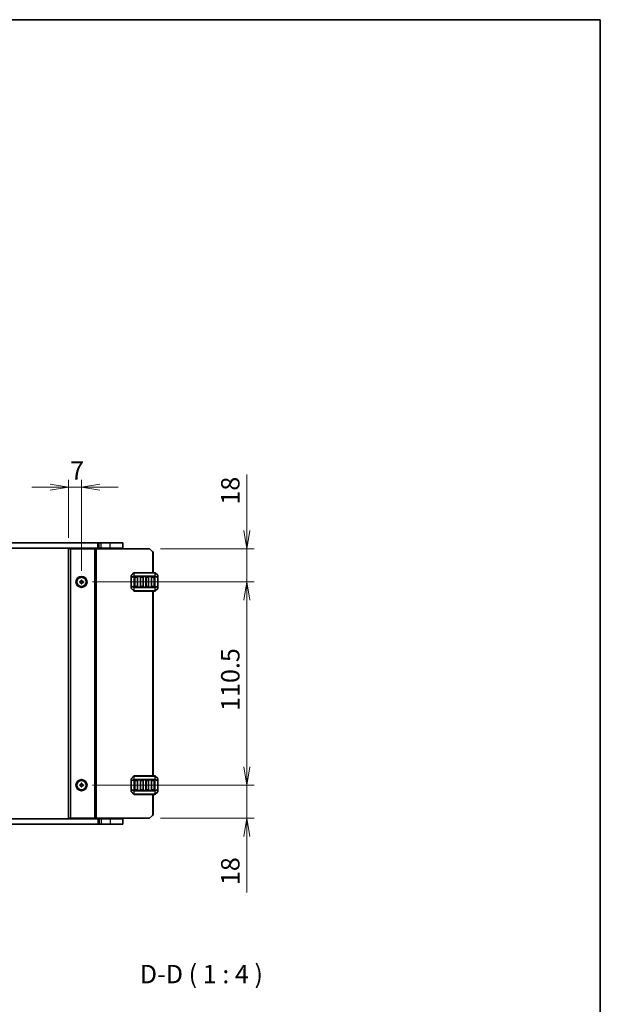
# Model space of a CAD drawing. Units: millimetres. Extents: x 0 to 6112, y 0 to 1124.
# Drawn here: x 2236 to 2552, y 589 to 1124 of the extents above; entities that cross this region are included whole.
import ezdxf

# ---------------------------------------------------------------- set-up
doc = ezdxf.new("R2010")
doc.units = ezdxf.units.MM
for name, color, linetype, lineweight in [('Border (ISO)', 7, 'Continuous', 35), ('Dimension (ISO)', 7, 'Continuous', 18), ('Dimension (ISO) @ 1', 7, 'Continuous', 18), ('Symbol (ISO)', 7, 'Continuous', 18), ('Visible (ISO)', 7, 'Continuous', 35), ('Visible Narrow (ISO)', 7, 'Continuous', 25)]:
    doc.layers.add(name, color=color, linetype=linetype, lineweight=lineweight)
doc.styles.add('Note Text (TK)', font='MS PGothic.ttf')
doc.dimstyles.new('Default - Method 1b (TK)', dxfattribs={"dimscale": 2.5, "dimtxt": 2.5, "dimasz": 2.5, "dimexe": 1, "dimexo": 1.5, "dimgap": 1, "dimtad": 1, "dimrnd": 1e-08, "dimdsep": 46, "dimtxsty": 'Note Text (TK)', "dimblk": 'OPEN', "dimcen": 0.09, "dimdle": 5, "dimclrd": 100, "dimclre": 100, "dimclrt": 7, "dimadec": 1, "dimazin": 1, "dimtfac": 1, "dimtmove": 0, "dimatfit": 3, "dimldrblk": 'OPEN', "dimfxl": 0, "dimtolj": 1, "dimlwd": -1, "dimlwe": -1, "dimarcsym": 0})

# ---------------------------------------------------------------- blocks, each defined once
blk = doc.blocks.new('図面枠 tk図枠')
at = {"layer": 'Border (ISO)'}
for p, q in [((14.5, 289), (405.5, 289)), ((405.5, 289), (405.5, 8))]:
    blk.add_line(p, q, dxfattribs=at)
blk = doc.blocks.new('_Open')
at = {"color": 0, "linetype": 'ByBlock', "lineweight": -2}
for p, q in [((-1, 0.167), (0, 0)), ((-1, -0.167), (0, 0)), ((0, 0), (-1, 0))]:
    blk.add_line(p, q, dxfattribs=at)
blk = doc.blocks.new('*D81')
at = {"layer": 'Defpoints', "color": 0, "transparency": 16777216}
for p in [(2269.49, 869.9), (2262.49, 836.41), (2269.49, 818.41)]:
    blk.add_point(p, dxfattribs=at)
at = {"layer": 'Dimension (ISO)', "color": 100, "transparency": 16777216}
for p, q in [((2262.49, 842.41), (2262.49, 873.9)), ((2269.49, 824.41), (2269.49, 873.9)), ((2252.49, 869.9), (2242.49, 869.9)), ((2262.49, 869.9), (2269.49, 869.9)), ((2279.49, 869.9), (2289.49, 869.9))]:
    blk.add_line(p, q, dxfattribs=at)
at = {"layer": 'Dimension (ISO)', "color": 100, "transparency": 16777216, "xscale": 10, "yscale": 10, "zscale": 10}
blk.add_blockref('_Open', (2262.49, 869.9), dxfattribs=at)
at = {"layer": 'Dimension (ISO)', "color": 100, "transparency": 16777216, "xscale": 10, "yscale": 10, "zscale": 10, "rotation": 180}
blk.add_blockref('_Open', (2269.49, 869.9), dxfattribs=at)
at = {"layer": 'Dimension (ISO)', "color": 7, "transparency": 16777216, "insert": (2263.29, 878.9), "char_height": 10, "attachment_point": 4, "style": 'Note Text (TK)'}
blk.add_mtext('\\A1;7', dxfattribs=at)
blk = doc.blocks.new('*D82')
at = {"layer": 'Defpoints', "color": 0, "transparency": 16777216}
for p in [(2306.49, 836.41), (2269.49, 818.41), (2359.37, 818.41)]:
    blk.add_point(p, dxfattribs=at)
at = {"layer": 'Dimension (ISO)', "color": 100, "transparency": 16777216}
for p, q in [((2359.37, 846.41), (2359.37, 876.74)), ((2312.49, 836.41), (2363.37, 836.41)), ((2359.37, 818.41), (2359.37, 836.41)), ((2275.49, 818.41), (2363.37, 818.41)), ((2359.37, 808.41), (2359.37, 798.41))]:
    blk.add_line(p, q, dxfattribs=at)
at = {"layer": 'Dimension (ISO)', "color": 100, "transparency": 16777216, "xscale": 10, "yscale": 10, "zscale": 10}
for p, rotation in [((2359.37, 836.41), 270), ((2359.37, 818.41), 90)]:
    blk.add_blockref('_Open', p, dxfattribs=dict(at, rotation=rotation))
at = {"layer": 'Dimension (ISO)', "color": 7, "transparency": 16777216, "insert": (2350.37, 860.41), "char_height": 10, "attachment_point": 4, "rotation": 90, "style": 'Note Text (TK)'}
blk.add_mtext('\\A1;18', dxfattribs=at)
blk = doc.blocks.new('*D39')
at = {"layer": 'Defpoints', "color": 0, "transparency": 16777216}
for p in [(2269.49, 818.41), (2269.49, 707.91), (2359.37, 707.91)]:
    blk.add_point(p, dxfattribs=at)
at = {"layer": 'Dimension (ISO)', "color": 100, "transparency": 16777216}
for p, q in [((2275.49, 818.41), (2363.37, 818.41)), ((2359.37, 808.41), (2359.37, 717.91)), ((2275.49, 707.91), (2363.37, 707.91))]:
    blk.add_line(p, q, dxfattribs=at)
at = {"layer": 'Dimension (ISO)', "color": 100, "transparency": 16777216, "xscale": 10, "yscale": 10, "zscale": 10}
for p, rotation in [((2359.37, 818.41), 90), ((2359.37, 707.91), 270)]:
    blk.add_blockref('_Open', p, dxfattribs=dict(at, rotation=rotation))
at = {"layer": 'Dimension (ISO)', "color": 7, "transparency": 16777216, "insert": (2350.37, 748.27), "char_height": 10, "attachment_point": 4, "rotation": 90, "style": 'Note Text (TK)'}
blk.add_mtext('\\A1;110.5', dxfattribs=at)
blk = doc.blocks.new('*D40')
at = {"layer": 'Defpoints', "color": 0, "transparency": 16777216}
for p in [(2269.49, 707.91), (2306.49, 689.91), (2359.37, 689.91)]:
    blk.add_point(p, dxfattribs=at)
at = {"layer": 'Dimension (ISO)', "color": 100, "transparency": 16777216}
for p, q in [((2359.37, 717.91), (2359.37, 727.91)), ((2275.49, 707.91), (2363.37, 707.91)), ((2359.37, 707.91), (2359.37, 689.91)), ((2312.49, 689.91), (2363.37, 689.91)), ((2359.37, 679.91), (2359.37, 649.58))]:
    blk.add_line(p, q, dxfattribs=at)
at = {"layer": 'Dimension (ISO)', "color": 100, "transparency": 16777216, "xscale": 10, "yscale": 10, "zscale": 10}
for p, rotation in [((2359.37, 707.91), 270), ((2359.37, 689.91), 90)]:
    blk.add_blockref('_Open', p, dxfattribs=dict(at, rotation=rotation))
at = {"layer": 'Dimension (ISO)', "color": 7, "transparency": 16777216, "insert": (2350.37, 653.58), "char_height": 10, "attachment_point": 4, "rotation": 90, "style": 'Note Text (TK)'}
blk.add_mtext('\\A1;18', dxfattribs=at)

msp = doc.modelspace()

# ---------------------------------------------------------------- linework, layer by layer
at = {"layer": 'Visible (ISO)'}
for p, q in [((2073.6935, 839.6583), (2278.2803, 839.6583)), ((2278.2803, 836.6583), (2073.6935, 836.6583)), ((2262.4869, 836.4083), (2262.4869, 689.9083)), ((2262.4869, 836.4083), (2263.4869, 836.4083)), ((2276.5869, 836.4083), (2263.4869, 836.4083)), ((2267.7869, 836.4083), (2267.7869, 836.6583)), ((2271.1869, 836.4083), (2271.1869, 836.6583)), ((2276.8869, 836.4083), (2276.5869, 836.4083)), ((2276.8869, 836.4083), (2276.8869, 689.9083)), ((2276.8869, 836.4083), (2277.3869, 836.4083)), ((2306.4869, 836.4083), (2277.3869, 836.4083)), ((2278.2803, 839.6583), (2278.6339, 839.6583)), ((2278.6339, 836.6583), (2278.2803, 836.6583)), ((2278.6339, 839.6583), (2279.0481, 839.6583)), ((2279.0481, 836.6583), (2278.6339, 836.6583)), ((2280.1088, 839.6583), (2279.0481, 839.6583)), ((2279.0481, 836.6583), (2280.1088, 836.6583)), ((2279.4869, 836.4083), (2279.4869, 836.6583)), ((2280.1088, 839.6583), (2284.9869, 839.6583)), ((2284.9869, 836.6583), (2280.1088, 836.6583)), ((2291.9869, 839.6583), (2284.9869, 839.6583)), ((2284.9869, 836.6583), (2291.9869, 836.6583)), ((2290.9869, 836.4083), (2290.9869, 836.6583)), ((2291.9869, 836.6583), (2291.9869, 839.6583)), ((2307.9869, 834.9083), (2306.4869, 836.4083)), ((2307.9869, 834.9083), (2308.4869, 834.4083)), ((2308.4869, 834.4083), (2308.4869, 823.4083)), ((2269.2369, 818.6583), (2269.2369, 819.4083)), ((2269.2369, 819.4083), (2269.7369, 819.4083)), ((2269.7369, 819.4083), (2269.7369, 818.6583)), ((2296.4869, 821.7841), (2296.4869, 820.7355)), ((2296.4869, 820.7355), (2296.4869, 816.0811)), ((2297.8991, 823.3205), (2296.5748, 821.9962)), ((2309.3627, 823.4083), (2298.1112, 823.4083)), ((2298.4869, 815.9083), (2298.4869, 820.9083)), ((2298.7369, 821.1583), (2299.7369, 821.1583)), ((2299.9869, 820.9083), (2299.9869, 815.9083)), ((2301.4869, 815.9083), (2301.4869, 820.9083)), ((2301.7369, 821.1583), (2302.7369, 821.1583)), ((2302.9869, 820.9083), (2302.9869, 815.9083)), ((2304.4869, 815.9083), (2304.4869, 820.9083)), ((2304.7369, 821.1583), (2305.7369, 821.1583)), ((2305.9869, 820.9083), (2305.9869, 815.9083)), ((2307.4869, 815.9083), (2307.4869, 820.9083)), ((2307.7369, 821.1583), (2308.7369, 821.1583)), ((2308.9869, 820.9083), (2308.9869, 815.9083)), ((2310.8991, 821.9962), (2309.5748, 823.3205)), ((2310.9869, 820.7355), (2310.9869, 821.7841)), ((2310.9869, 816.0811), (2310.9869, 820.7355)), ((2268.4869, 818.1583), (2268.4869, 818.6583)), ((2268.4869, 818.6583), (2269.2369, 818.6583)), ((2269.2369, 818.1583), (2268.4869, 818.1583)), ((2269.2369, 817.4083), (2269.2369, 818.1583)), ((2269.7369, 817.4083), (2269.2369, 817.4083)), ((2269.7369, 818.6583), (2270.4869, 818.6583)), ((2270.4869, 818.1583), (2269.7369, 818.1583)), ((2269.7369, 818.1583), (2269.7369, 817.4083)), ((2270.4869, 818.6583), (2270.4869, 818.1583)), ((2296.4869, 816.0811), (2296.4869, 815.0326)), ((2296.5748, 814.8205), (2297.8991, 813.4962)), ((2299.7369, 815.6583), (2298.7369, 815.6583)), ((2302.7369, 815.6583), (2301.7369, 815.6583)), ((2305.7369, 815.6583), (2304.7369, 815.6583)), ((2308.7369, 815.6583), (2307.7369, 815.6583)), ((2309.5748, 813.4962), (2310.8991, 814.8205)), ((2310.9869, 815.0326), (2310.9869, 816.0811)), ((2298.1112, 813.4083), (2309.3627, 813.4083)), ((2308.4869, 813.4083), (2308.4869, 712.9083)), ((2297.8991, 712.8205), (2296.5748, 711.4962)), ((2309.3627, 712.9083), (2298.1112, 712.9083)), ((2310.8991, 711.4962), (2309.5748, 712.8205)), ((2268.4869, 707.6583), (2268.4869, 708.1583)), ((2268.4869, 708.1583), (2269.2369, 708.1583)), ((2269.2369, 707.6583), (2268.4869, 707.6583)), ((2269.2369, 708.1583), (2269.2369, 708.9083)), ((2269.2369, 708.9083), (2269.7369, 708.9083)), ((2269.2369, 706.9083), (2269.2369, 707.6583)), ((2269.7369, 706.9083), (2269.2369, 706.9083)), ((2269.7369, 708.9083), (2269.7369, 708.1583)), ((2269.7369, 708.1583), (2270.4869, 708.1583)), ((2270.4869, 707.6583), (2269.7369, 707.6583)), ((2269.7369, 707.6583), (2269.7369, 706.9083)), ((2270.4869, 708.1583), (2270.4869, 707.6583)), ((2296.4869, 711.2841), (2296.4869, 710.2355)), ((2296.4869, 710.2355), (2296.4869, 705.5811)), ((2298.4869, 705.4083), (2298.4869, 710.4083)), ((2298.7369, 710.6583), (2299.7369, 710.6583)), ((2299.9869, 710.4083), (2299.9869, 705.4083)), ((2301.4869, 705.4083), (2301.4869, 710.4083)), ((2301.7369, 710.6583), (2302.7369, 710.6583)), ((2302.9869, 710.4083), (2302.9869, 705.4083)), ((2304.4869, 705.4083), (2304.4869, 710.4083)), ((2304.7369, 710.6583), (2305.7369, 710.6583)), ((2305.9869, 710.4083), (2305.9869, 705.4083)), ((2307.4869, 705.4083), (2307.4869, 710.4083)), ((2307.7369, 710.6583), (2308.7369, 710.6583)), ((2308.9869, 710.4083), (2308.9869, 705.4083)), ((2310.9869, 710.2355), (2310.9869, 711.2841)), ((2310.9869, 705.5811), (2310.9869, 710.2355)), ((2296.4869, 705.5811), (2296.4869, 704.5326)), ((2296.5748, 704.3205), (2297.8991, 702.9962)), ((2298.1112, 702.9083), (2309.3627, 702.9083)), ((2299.7369, 705.1583), (2298.7369, 705.1583)), ((2302.7369, 705.1583), (2301.7369, 705.1583)), ((2305.7369, 705.1583), (2304.7369, 705.1583)), ((2308.7369, 705.1583), (2307.7369, 705.1583)), ((2308.4869, 702.9083), (2308.4869, 691.9083)), ((2309.5748, 702.9962), (2310.8991, 704.3205)), ((2310.9869, 704.5326), (2310.9869, 705.5811)), ((2306.4869, 689.9083), (2307.9869, 691.4083)), ((2308.4869, 691.9083), (2307.9869, 691.4083)), ((2073.6935, 689.6583), (2278.2803, 689.6583)), ((2278.2803, 686.6583), (2073.6935, 686.6583)), ((2262.4869, 689.9083), (2263.4869, 689.9083)), ((2276.5869, 689.9083), (2263.4869, 689.9083)), ((2267.7869, 689.6583), (2267.7869, 689.9083)), ((2271.1869, 689.6583), (2271.1869, 689.9083)), ((2276.8869, 689.9083), (2276.5869, 689.9083)), ((2276.8869, 689.9083), (2277.3869, 689.9083)), ((2306.4869, 689.9083), (2277.3869, 689.9083)), ((2278.2803, 689.6583), (2278.6339, 689.6583)), ((2278.6339, 686.6583), (2278.2803, 686.6583)), ((2278.6339, 689.6583), (2279.0481, 689.6583)), ((2279.0481, 686.6583), (2278.6339, 686.6583)), ((2280.1088, 689.6583), (2279.0481, 689.6583)), ((2279.0481, 686.6583), (2280.1088, 686.6583)), ((2279.4869, 689.6583), (2279.4869, 689.9083)), ((2280.1088, 689.6583), (2284.9869, 689.6583)), ((2284.9869, 686.6583), (2280.1088, 686.6583)), ((2291.9869, 689.6583), (2284.9869, 689.6583)), ((2284.9869, 686.6583), (2291.9869, 686.6583)), ((2290.9869, 689.6583), (2290.9869, 689.9083)), ((2291.9869, 689.6583), (2291.9869, 686.6583))]:
    msp.add_line(p, q, dxfattribs=at)
for centre, radius in [((2269.4869, 818.4083), 3), ((2269.4869, 818.4083), 2.4804), ((2269.4869, 707.9083), 3), ((2269.4869, 707.9083), 2.4804)]:
    msp.add_circle(centre, radius, dxfattribs=at)
for centre, radius, start, end in [((2296.7869, 821.7841), 0.3, 135, 180), ((2298.1112, 823.1083), 0.3, 90, 135), ((2298.7369, 820.9083), 0.25, 90, 180), ((2299.7369, 820.9083), 0.25, 0, 90), ((2301.7369, 820.9083), 0.25, 90, 180), ((2302.7369, 820.9083), 0.25, 0, 90), ((2304.7369, 820.9083), 0.25, 90, 180), ((2305.7369, 820.9083), 0.25, 0, 90), ((2307.7369, 820.9083), 0.25, 90, 180), ((2308.7369, 820.9083), 0.25, 0, 90), ((2309.3627, 823.1083), 0.3, 45, 90), ((2310.6869, 821.7841), 0.3, 0, 45), ((2296.7869, 815.0326), 0.3, 180, 225), ((2298.7369, 815.9083), 0.25, 180, 270), ((2299.7369, 815.9083), 0.25, 270, 0), ((2301.7369, 815.9083), 0.25, 180, 270), ((2302.7369, 815.9083), 0.25, 270, 0), ((2304.7369, 815.9083), 0.25, 180, 270), ((2305.7369, 815.9083), 0.25, 270, 0), ((2307.7369, 815.9083), 0.25, 180, 270), ((2308.7369, 815.9083), 0.25, 270, 0), ((2310.6869, 815.0326), 0.3, 315, 0), ((2298.1112, 813.7083), 0.3, 225, 270), ((2309.3627, 813.7083), 0.3, 270, 315), ((2298.1112, 712.6083), 0.3, 90, 135), ((2309.3627, 712.6083), 0.3, 45, 90), ((2296.7869, 711.2841), 0.3, 135, 180), ((2298.7369, 710.4083), 0.25, 90, 180), ((2299.7369, 710.4083), 0.25, 0, 90), ((2301.7369, 710.4083), 0.25, 90, 180), ((2302.7369, 710.4083), 0.25, 0, 90), ((2304.7369, 710.4083), 0.25, 90, 180), ((2305.7369, 710.4083), 0.25, 0, 90), ((2307.7369, 710.4083), 0.25, 90, 180), ((2308.7369, 710.4083), 0.25, 0, 90), ((2310.6869, 711.2841), 0.3, 0, 45), ((2296.7869, 704.5326), 0.3, 180, 225), ((2298.1112, 703.2083), 0.3, 225, 270), ((2298.7369, 705.4083), 0.25, 180, 270), ((2299.7369, 705.4083), 0.25, 270, 0), ((2301.7369, 705.4083), 0.25, 180, 270), ((2302.7369, 705.4083), 0.25, 270, 0), ((2304.7369, 705.4083), 0.25, 180, 270), ((2305.7369, 705.4083), 0.25, 270, 0), ((2307.7369, 705.4083), 0.25, 180, 270), ((2308.7369, 705.4083), 0.25, 270, 0), ((2309.3627, 703.2083), 0.3, 270, 315), ((2310.6869, 704.5326), 0.3, 315, 0)]:
    msp.add_arc(centre, radius, start, end, dxfattribs=at)
at = {"layer": 'Visible Narrow (ISO)'}
for p, q in [((2263.4869, 836.4083), (2263.4869, 689.9083)), ((2267.4869, 836.4083), (2267.4869, 836.6583)), ((2268.0869, 836.4083), (2268.0869, 836.6583)), ((2270.8869, 836.4083), (2270.8869, 836.6583)), ((2271.4869, 836.4083), (2271.4869, 836.6583)), ((2276.5869, 836.4083), (2276.5869, 689.9083)), ((2277.3869, 836.4083), (2277.3869, 689.9083)), ((2278.2803, 836.6583), (2278.2803, 839.6583)), ((2278.6339, 836.6583), (2278.6339, 839.6583)), ((2279.0481, 836.6583), (2279.0481, 839.6583)), ((2279.7869, 836.4083), (2279.7869, 836.6583)), ((2280.1088, 836.6583), (2280.1088, 839.6583)), ((2284.9869, 836.6583), (2284.9869, 839.6583)), ((2284.9869, 836.4083), (2284.9869, 836.6583)), ((2307.9869, 834.9083), (2307.9869, 823.4083)), ((2296.5748, 820.7355), (2296.4869, 820.7355)), ((2296.5748, 821.9341), (2297.8991, 823.2583)), ((2296.5748, 820.8855), (2296.5748, 821.9341)), ((2297.8991, 821.4341), (2296.5748, 820.8855)), ((2296.5748, 820.7355), (2297.8991, 821.2841)), ((2296.5748, 816.0811), (2296.5748, 820.7355)), ((2297.8991, 823.2583), (2297.8991, 821.4341)), ((2297.8991, 821.2841), (2298.1112, 821.2841)), ((2297.8991, 821.2841), (2297.8991, 815.5326)), ((2298.1112, 823.3205), (2298.1112, 823.4083)), ((2298.1112, 823.3205), (2309.3627, 823.3205)), ((2298.1112, 821.4962), (2298.1112, 823.3205)), ((2298.1112, 821.4962), (2298.1112, 821.2841)), ((2309.3627, 821.4962), (2298.1112, 821.4962)), ((2298.1112, 815.5326), (2298.1112, 821.2841)), ((2298.1112, 821.2841), (2309.3627, 821.2841)), ((2298.7369, 820.9083), (2298.4869, 820.9083)), ((2298.7369, 821.1583), (2298.7369, 820.9083)), ((2298.7369, 820.9083), (2299.7369, 820.9083)), ((2298.7369, 815.9083), (2298.7369, 820.9083)), ((2299.7369, 820.9083), (2299.7369, 821.1583)), ((2299.9869, 820.9083), (2299.7369, 820.9083)), ((2299.7369, 820.9083), (2299.7369, 815.9083)), ((2301.7369, 820.9083), (2301.4869, 820.9083)), ((2301.7369, 821.1583), (2301.7369, 820.9083)), ((2301.7369, 815.9083), (2301.7369, 820.9083)), ((2301.7369, 820.9083), (2302.7369, 820.9083)), ((2302.7369, 820.9083), (2302.7369, 821.1583)), ((2302.9869, 820.9083), (2302.7369, 820.9083)), ((2302.7369, 820.9083), (2302.7369, 815.9083)), ((2304.7369, 820.9083), (2304.4869, 820.9083)), ((2304.7369, 821.1583), (2304.7369, 820.9083)), ((2304.7369, 815.9083), (2304.7369, 820.9083)), ((2304.7369, 820.9083), (2305.7369, 820.9083)), ((2305.7369, 820.9083), (2305.7369, 821.1583)), ((2305.9869, 820.9083), (2305.7369, 820.9083)), ((2305.7369, 820.9083), (2305.7369, 815.9083)), ((2307.7369, 820.9083), (2307.4869, 820.9083)), ((2307.7369, 821.1583), (2307.7369, 820.9083)), ((2307.7369, 815.9083), (2307.7369, 820.9083)), ((2307.7369, 820.9083), (2308.7369, 820.9083)), ((2308.7369, 820.9083), (2308.7369, 821.1583)), ((2308.9869, 820.9083), (2308.7369, 820.9083)), ((2308.7369, 820.9083), (2308.7369, 815.9083)), ((2309.3627, 823.3205), (2309.3627, 823.4083)), ((2309.3627, 823.3205), (2309.3627, 821.4962)), ((2309.3627, 821.4962), (2309.3627, 821.2841)), ((2309.5748, 821.2841), (2309.3627, 821.2841)), ((2309.3627, 821.2841), (2309.3627, 815.5326)), ((2309.5748, 821.4341), (2309.5748, 823.2583)), ((2309.5748, 823.2583), (2310.8991, 821.9341)), ((2310.8991, 820.8855), (2309.5748, 821.4341)), ((2309.5748, 815.5326), (2309.5748, 821.2841)), ((2309.5748, 821.2841), (2310.8991, 820.7355)), ((2310.8991, 821.9341), (2310.8991, 820.8855)), ((2310.9869, 820.7355), (2310.8991, 820.7355)), ((2310.8991, 820.7355), (2310.8991, 816.0811)), ((2296.4869, 816.0811), (2296.5748, 816.0811)), ((2297.8991, 815.5326), (2296.5748, 816.0811)), ((2296.5748, 814.8826), (2296.5748, 815.9311)), ((2296.5748, 815.9311), (2297.8991, 815.3826)), ((2297.8991, 813.5583), (2296.5748, 814.8826)), ((2297.8991, 815.5326), (2298.1112, 815.5326)), ((2297.8991, 815.3826), (2297.8991, 813.5583)), ((2298.1112, 815.3205), (2298.1112, 815.5326)), ((2309.3627, 815.5326), (2298.1112, 815.5326)), ((2298.1112, 815.3205), (2309.3627, 815.3205)), ((2298.1112, 813.4962), (2298.1112, 815.3205)), ((2298.4869, 815.9083), (2298.7369, 815.9083)), ((2298.7369, 815.9083), (2298.7369, 815.6583)), ((2299.7369, 815.9083), (2298.7369, 815.9083)), ((2299.7369, 815.9083), (2299.9869, 815.9083)), ((2299.7369, 815.6583), (2299.7369, 815.9083)), ((2301.4869, 815.9083), (2301.7369, 815.9083)), ((2301.7369, 815.9083), (2301.7369, 815.6583)), ((2302.7369, 815.9083), (2301.7369, 815.9083)), ((2302.7369, 815.6583), (2302.7369, 815.9083)), ((2302.7369, 815.9083), (2302.9869, 815.9083)), ((2304.4869, 815.9083), (2304.7369, 815.9083)), ((2304.7369, 815.9083), (2304.7369, 815.6583)), ((2305.7369, 815.9083), (2304.7369, 815.9083)), ((2305.7369, 815.9083), (2305.9869, 815.9083)), ((2305.7369, 815.6583), (2305.7369, 815.9083)), ((2307.4869, 815.9083), (2307.7369, 815.9083)), ((2307.7369, 815.9083), (2307.7369, 815.6583)), ((2308.7369, 815.9083), (2307.7369, 815.9083)), ((2308.7369, 815.6583), (2308.7369, 815.9083)), ((2308.7369, 815.9083), (2308.9869, 815.9083)), ((2309.3627, 815.3205), (2309.3627, 815.5326)), ((2309.5748, 815.5326), (2309.3627, 815.5326)), ((2309.3627, 815.3205), (2309.3627, 813.4962)), ((2310.8991, 816.0811), (2309.5748, 815.5326)), ((2309.5748, 815.3826), (2310.8991, 815.9311)), ((2309.5748, 813.5583), (2309.5748, 815.3826)), ((2310.8991, 814.8826), (2309.5748, 813.5583)), ((2310.8991, 816.0811), (2310.9869, 816.0811)), ((2310.8991, 815.9311), (2310.8991, 814.8826)), ((2298.1112, 813.4962), (2298.1112, 813.4083)), ((2309.3627, 813.4962), (2298.1112, 813.4962)), ((2307.9869, 813.4083), (2307.9869, 712.9083)), ((2309.3627, 813.4962), (2309.3627, 813.4083)), ((2296.5748, 711.4341), (2297.8991, 712.7583)), ((2297.8991, 712.7583), (2297.8991, 710.9341)), ((2298.1112, 712.8205), (2298.1112, 712.9083)), ((2298.1112, 712.8205), (2309.3627, 712.8205)), ((2298.1112, 710.9962), (2298.1112, 712.8205)), ((2309.3627, 712.8205), (2309.3627, 712.9083)), ((2309.3627, 712.8205), (2309.3627, 710.9962)), ((2309.5748, 710.9341), (2309.5748, 712.7583)), ((2309.5748, 712.7583), (2310.8991, 711.4341)), ((2296.5748, 710.2355), (2296.4869, 710.2355)), ((2296.5748, 710.3855), (2296.5748, 711.4341)), ((2297.8991, 710.9341), (2296.5748, 710.3855)), ((2296.5748, 710.2355), (2297.8991, 710.7841)), ((2296.5748, 705.5811), (2296.5748, 710.2355)), ((2297.8991, 710.7841), (2298.1112, 710.7841)), ((2297.8991, 710.7841), (2297.8991, 705.0326)), ((2298.1112, 710.9962), (2298.1112, 710.7841)), ((2309.3627, 710.9962), (2298.1112, 710.9962)), ((2298.1112, 705.0326), (2298.1112, 710.7841)), ((2298.1112, 710.7841), (2309.3627, 710.7841)), ((2298.7369, 710.4083), (2298.4869, 710.4083)), ((2298.7369, 710.6583), (2298.7369, 710.4083)), ((2298.7369, 710.4083), (2299.7369, 710.4083)), ((2298.7369, 705.4083), (2298.7369, 710.4083)), ((2299.7369, 710.4083), (2299.7369, 710.6583)), ((2299.9869, 710.4083), (2299.7369, 710.4083)), ((2299.7369, 710.4083), (2299.7369, 705.4083)), ((2301.7369, 710.4083), (2301.4869, 710.4083)), ((2301.7369, 710.6583), (2301.7369, 710.4083)), ((2301.7369, 705.4083), (2301.7369, 710.4083)), ((2301.7369, 710.4083), (2302.7369, 710.4083)), ((2302.7369, 710.4083), (2302.7369, 710.6583)), ((2302.9869, 710.4083), (2302.7369, 710.4083)), ((2302.7369, 710.4083), (2302.7369, 705.4083)), ((2304.7369, 710.4083), (2304.4869, 710.4083)), ((2304.7369, 710.6583), (2304.7369, 710.4083)), ((2304.7369, 705.4083), (2304.7369, 710.4083)), ((2304.7369, 710.4083), (2305.7369, 710.4083)), ((2305.7369, 710.4083), (2305.7369, 710.6583)), ((2305.9869, 710.4083), (2305.7369, 710.4083)), ((2305.7369, 710.4083), (2305.7369, 705.4083)), ((2307.7369, 710.4083), (2307.4869, 710.4083)), ((2307.7369, 710.6583), (2307.7369, 710.4083)), ((2307.7369, 705.4083), (2307.7369, 710.4083)), ((2307.7369, 710.4083), (2308.7369, 710.4083)), ((2308.7369, 710.4083), (2308.7369, 710.6583)), ((2308.9869, 710.4083), (2308.7369, 710.4083)), ((2308.7369, 710.4083), (2308.7369, 705.4083)), ((2309.3627, 710.9962), (2309.3627, 710.7841)), ((2309.5748, 710.7841), (2309.3627, 710.7841)), ((2309.3627, 710.7841), (2309.3627, 705.0326)), ((2310.8991, 710.3855), (2309.5748, 710.9341)), ((2309.5748, 705.0326), (2309.5748, 710.7841)), ((2309.5748, 710.7841), (2310.8991, 710.2355)), ((2310.8991, 711.4341), (2310.8991, 710.3855)), ((2310.9869, 710.2355), (2310.8991, 710.2355)), ((2310.8991, 710.2355), (2310.8991, 705.5811)), ((2296.4869, 705.5811), (2296.5748, 705.5811)), ((2297.8991, 705.0326), (2296.5748, 705.5811)), ((2296.5748, 704.3826), (2296.5748, 705.4311)), ((2296.5748, 705.4311), (2297.8991, 704.8826)), ((2297.8991, 703.0583), (2296.5748, 704.3826)), ((2297.8991, 705.0326), (2298.1112, 705.0326)), ((2297.8991, 704.8826), (2297.8991, 703.0583)), ((2298.1112, 704.8205), (2298.1112, 705.0326)), ((2309.3627, 705.0326), (2298.1112, 705.0326)), ((2298.1112, 704.8205), (2309.3627, 704.8205)), ((2298.1112, 702.9962), (2298.1112, 704.8205)), ((2298.1112, 702.9962), (2298.1112, 702.9083)), ((2309.3627, 702.9962), (2298.1112, 702.9962)), ((2298.4869, 705.4083), (2298.7369, 705.4083)), ((2298.7369, 705.4083), (2298.7369, 705.1583)), ((2299.7369, 705.4083), (2298.7369, 705.4083)), ((2299.7369, 705.4083), (2299.9869, 705.4083)), ((2299.7369, 705.1583), (2299.7369, 705.4083)), ((2301.4869, 705.4083), (2301.7369, 705.4083)), ((2301.7369, 705.4083), (2301.7369, 705.1583)), ((2302.7369, 705.4083), (2301.7369, 705.4083)), ((2302.7369, 705.1583), (2302.7369, 705.4083)), ((2302.7369, 705.4083), (2302.9869, 705.4083)), ((2304.4869, 705.4083), (2304.7369, 705.4083)), ((2304.7369, 705.4083), (2304.7369, 705.1583)), ((2305.7369, 705.4083), (2304.7369, 705.4083)), ((2305.7369, 705.4083), (2305.9869, 705.4083)), ((2305.7369, 705.1583), (2305.7369, 705.4083)), ((2307.4869, 705.4083), (2307.7369, 705.4083)), ((2307.7369, 705.4083), (2307.7369, 705.1583)), ((2308.7369, 705.4083), (2307.7369, 705.4083)), ((2307.9869, 702.9083), (2307.9869, 691.4083)), ((2308.7369, 705.1583), (2308.7369, 705.4083)), ((2308.7369, 705.4083), (2308.9869, 705.4083)), ((2309.3627, 704.8205), (2309.3627, 705.0326)), ((2309.5748, 705.0326), (2309.3627, 705.0326)), ((2309.3627, 704.8205), (2309.3627, 702.9962)), ((2309.3627, 702.9962), (2309.3627, 702.9083)), ((2310.8991, 705.5811), (2309.5748, 705.0326)), ((2309.5748, 704.8826), (2310.8991, 705.4311)), ((2309.5748, 703.0583), (2309.5748, 704.8826)), ((2310.8991, 704.3826), (2309.5748, 703.0583)), ((2310.8991, 705.5811), (2310.9869, 705.5811)), ((2310.8991, 705.4311), (2310.8991, 704.3826)), ((2267.4869, 689.6583), (2267.4869, 689.9083)), ((2268.0869, 689.6583), (2268.0869, 689.9083)), ((2270.8869, 689.6583), (2270.8869, 689.9083)), ((2271.4869, 689.6583), (2271.4869, 689.9083)), ((2278.2803, 689.6583), (2278.2803, 686.6583)), ((2278.6339, 689.6583), (2278.6339, 686.6583)), ((2279.0481, 689.6583), (2279.0481, 686.6583)), ((2279.7869, 689.6583), (2279.7869, 689.9083)), ((2280.1088, 689.6583), (2280.1088, 686.6583)), ((2284.9869, 689.6583), (2284.9869, 689.9083)), ((2284.9869, 689.6583), (2284.9869, 686.6583))]:
    msp.add_line(p, q, dxfattribs=at)
for centre, major_axis, ratio, start_param, end_param in [((2296.7869, 821.7841), (-0.3, 0), 0.70710678, 5.49778714, 6.28318531), ((2296.7869, 820.7355), (-0.3, 0), 0.70710678, 5.49778714, 6.28318531), ((2296.7869, 821.7841), (-0.2121, 0.2121), 0.28108464, 0, 0.54802841), ((2296.7869, 820.7355), (-0.1148, 0.2772), 0.67859834, 0.74875372, 1.29678212), ((2298.1112, 823.1083), (-0.2121, 0.2121), 0.28108464, 0, 0.54802841), ((2298.1112, 821.2841), (0.1148, -0.2772), 0.67859834, 3.89034637, 4.43837478), ((2298.1112, 823.1083), (0.3, 0), 0.70710678, 1.57079633, 2.35619449), ((2298.1112, 821.2841), (0.3, 0), 0.70710678, 1.57079633, 2.35619449), ((2309.3627, 823.1083), (-0.3, 0), 0.70710678, 3.92699082, 4.71238898), ((2309.3627, 821.2841), (-0.3, 0), 0.70710678, 3.92699082, 4.71238898), ((2309.3627, 823.1083), (0.2121, 0.2121), 0.28108464, 5.7351569, 6.28318531), ((2309.3627, 821.2841), (-0.1148, -0.2772), 0.67859834, 1.84481053, 2.39283894), ((2310.6869, 821.7841), (0.2121, 0.2121), 0.28108464, 5.7351569, 6.28318531), ((2310.6869, 821.7841), (0.3, 0), 0.70710678, 0, 0.78539816), ((2310.6869, 820.7355), (-0.1148, -0.2772), 0.67859834, 1.84481053, 2.39283894), ((2310.6869, 820.7355), (0.3, 0), 0.70710678, 0, 0.78539816), ((2296.7869, 816.0811), (-0.3, 0), 0.70710678, 0, 0.78539816), ((2296.7869, 815.0326), (-0.3, 0), 0.70710678, 0, 0.78539816), ((2296.7869, 816.0811), (0.1148, 0.2772), 0.67859834, 1.84481053, 2.39283894), ((2296.7869, 815.0326), (-0.2121, -0.2121), 0.28108464, 5.7351569, 6.28318531), ((2298.1112, 815.5326), (0.1148, 0.2772), 0.67859834, 1.84481053, 2.39283894), ((2298.1112, 813.7083), (-0.2121, -0.2121), 0.28108464, 5.7351569, 6.28318531), ((2298.1112, 815.5326), (0.3, 0), 0.70710678, 3.92699082, 4.71238898), ((2298.1112, 813.7083), (0.3, 0), 0.70710678, 3.92699082, 4.71238898), ((2309.3627, 815.5326), (-0.3, 0), 0.70710678, 1.57079633, 2.35619449), ((2309.3627, 813.7083), (-0.3, 0), 0.70710678, 1.57079633, 2.35619449), ((2309.3627, 815.5326), (-0.1148, 0.2772), 0.67859834, 3.89034637, 4.43837478), ((2309.3627, 813.7083), (0.2121, -0.2121), 0.28108464, 0, 0.54802841), ((2310.6869, 816.0811), (0.3, 0), 0.70710678, 5.49778714, 6.28318531), ((2310.6869, 816.0811), (0.1148, -0.2772), 0.67859834, 0.74875372, 1.29678212), ((2310.6869, 815.0326), (0.3, 0), 0.70710678, 5.49778714, 6.28318531), ((2310.6869, 815.0326), (0.2121, -0.2121), 0.28108464, 0, 0.54802841), ((2298.1112, 712.6083), (-0.2121, 0.2121), 0.28108464, 0, 0.54802841), ((2298.1112, 712.6083), (0.3, 0), 0.70710678, 1.57079633, 2.35619449), ((2309.3627, 712.6083), (-0.3, 0), 0.70710678, 3.92699082, 4.71238898), ((2309.3627, 712.6083), (0.2121, 0.2121), 0.28108464, 5.7351569, 6.28318531), ((2296.7869, 711.2841), (-0.3, 0), 0.70710678, 5.49778714, 6.28318531), ((2296.7869, 710.2355), (-0.3, 0), 0.70710678, 5.49778714, 6.28318531), ((2296.7869, 711.2841), (-0.2121, 0.2121), 0.28108464, 0, 0.54802841), ((2296.7869, 710.2355), (-0.1148, 0.2772), 0.67859834, 0.74875372, 1.29678212), ((2298.1112, 710.7841), (0.1148, -0.2772), 0.67859834, 3.89034637, 4.43837478), ((2298.1112, 710.7841), (0.3, 0), 0.70710678, 1.57079633, 2.35619449), ((2309.3627, 710.7841), (-0.3, 0), 0.70710678, 3.92699082, 4.71238898), ((2309.3627, 710.7841), (-0.1148, -0.2772), 0.67859834, 1.84481053, 2.39283894), ((2310.6869, 711.2841), (0.2121, 0.2121), 0.28108464, 5.7351569, 6.28318531), ((2310.6869, 711.2841), (0.3, 0), 0.70710678, 0, 0.78539816), ((2310.6869, 710.2355), (-0.1148, -0.2772), 0.67859834, 1.84481053, 2.39283894), ((2310.6869, 710.2355), (0.3, 0), 0.70710678, 0, 0.78539816), ((2296.7869, 705.5811), (-0.3, 0), 0.70710678, 0, 0.78539816), ((2296.7869, 704.5326), (-0.3, 0), 0.70710678, 0, 0.78539816), ((2296.7869, 705.5811), (0.1148, 0.2772), 0.67859834, 1.84481053, 2.39283894), ((2296.7869, 704.5326), (-0.2121, -0.2121), 0.28108464, 5.7351569, 6.28318531), ((2298.1112, 705.0326), (0.1148, 0.2772), 0.67859834, 1.84481053, 2.39283894), ((2298.1112, 703.2083), (-0.2121, -0.2121), 0.28108464, 5.7351569, 6.28318531), ((2298.1112, 705.0326), (0.3, 0), 0.70710678, 3.92699082, 4.71238898), ((2298.1112, 703.2083), (0.3, 0), 0.70710678, 3.92699082, 4.71238898), ((2309.3627, 705.0326), (-0.3, 0), 0.70710678, 1.57079633, 2.35619449), ((2309.3627, 703.2083), (-0.3, 0), 0.70710678, 1.57079633, 2.35619449), ((2309.3627, 705.0326), (-0.1148, 0.2772), 0.67859834, 3.89034637, 4.43837478), ((2309.3627, 703.2083), (0.2121, -0.2121), 0.28108464, 0, 0.54802841), ((2310.6869, 705.5811), (0.3, 0), 0.70710678, 5.49778714, 6.28318531), ((2310.6869, 705.5811), (0.1148, -0.2772), 0.67859834, 0.74875372, 1.29678212), ((2310.6869, 704.5326), (0.3, 0), 0.70710678, 5.49778714, 6.28318531), ((2310.6869, 704.5326), (0.2121, -0.2121), 0.28108464, 0, 0.54802841)]:
    msp.add_ellipse(centre, major_axis=major_axis, ratio=ratio, start_param=start_param, end_param=end_param, dxfattribs=at)

# ---------------------------------------------------------------- block references
at = {"xscale": 4, "yscale": 4, "zscale": 4}
msp.add_blockref('図面枠 tk図枠', (929.5, -32), dxfattribs=at)

# ---------------------------------------------------------------- texts
at = {"layer": 'Symbol (ISO)', "color": 7, "insert": (2301.1721, 597.083), "char_height": 10, "attachment_point": 7, "style": 'Note Text (TK)'}
msp.add_mtext('D-D ( 1 : 4 )', dxfattribs=at)

# ---------------------------------------------------------------- dimensions: what is measured, and where the dimension line sits
at = {"layer": 'Dimension (ISO) @ 1', "color": 100, "true_color": 0x00ff3f}
for base, p1, p2, angle, override, picture, middle in [((2269.4869, 869.901), (2262.4869, 836.4083), (2269.4869, 818.4083), 180, {"dimscale": 1, "dimtxt": 10, "dimasz": 10, "dimexe": 4, "dimexo": 6, "dimgap": 4, "dimdec": 2, "dimcen": 0.36, "dimtol": 0, "dimlim": 0, "dimtp": 0, "dimtm": 0, "dimtdec": 2, "dimtix": 0, "dimtofl": 1, "dimtmove": 0, "dimatfit": 1}, '*D81', (2265.9869, 869.901)), ((2359.3678, 818.4083), (2306.4869, 836.4083), (2269.4869, 818.4083), 90, {"dimscale": 1, "dimtxt": 10, "dimasz": 10, "dimexe": 4, "dimexo": 6, "dimgap": 4, "dimdec": 2, "dimcen": 0.36, "dimtol": 0, "dimlim": 0, "dimtp": 0, "dimtm": 0, "dimtdec": 2, "dimtix": 0, "dimtofl": 1, "dimtmove": 0, "dimatfit": 1}, '*D82', (2359.3678, 866.5731)), ((2359.3678, 707.9083), (2269.4869, 818.4083), (2269.4869, 707.9083), 90, {"dimscale": 1, "dimtxt": 10, "dimasz": 10, "dimexe": 4, "dimexo": 6, "dimgap": 4, "dimdec": 2, "dimcen": 0.36, "dimtol": 0, "dimlim": 0, "dimtp": 0, "dimtm": 0, "dimtdec": 2, "dimtix": 0, "dimtofl": 0, "dimtmove": 0, "dimatfit": 1}, '*D39', (2359.3678, 763.1583)), ((2359.3678, 689.9083), (2269.4869, 707.9083), (2306.4869, 689.9083), 90, {"dimscale": 1, "dimtxt": 10, "dimasz": 10, "dimexe": 4, "dimexo": 6, "dimgap": 4, "dimdec": 2, "dimcen": 0.36, "dimtol": 0, "dimlim": 0, "dimtp": 0, "dimtm": 0, "dimtdec": 2, "dimtix": 0, "dimtofl": 1, "dimtmove": 0, "dimatfit": 1}, '*D40', (2359.3678, 659.7436))]:
    dim = msp.add_linear_dim(base=base, p1=p1, p2=p2, angle=angle, dimstyle='Default - Method 1b (TK)', override=override, dxfattribs=at)
    dim.commit()
    dim.dimension.update_dxf_attribs({"geometry": picture, "text_midpoint": middle, "dimtype": 128})

doc.saveas('drawing.dxf')
